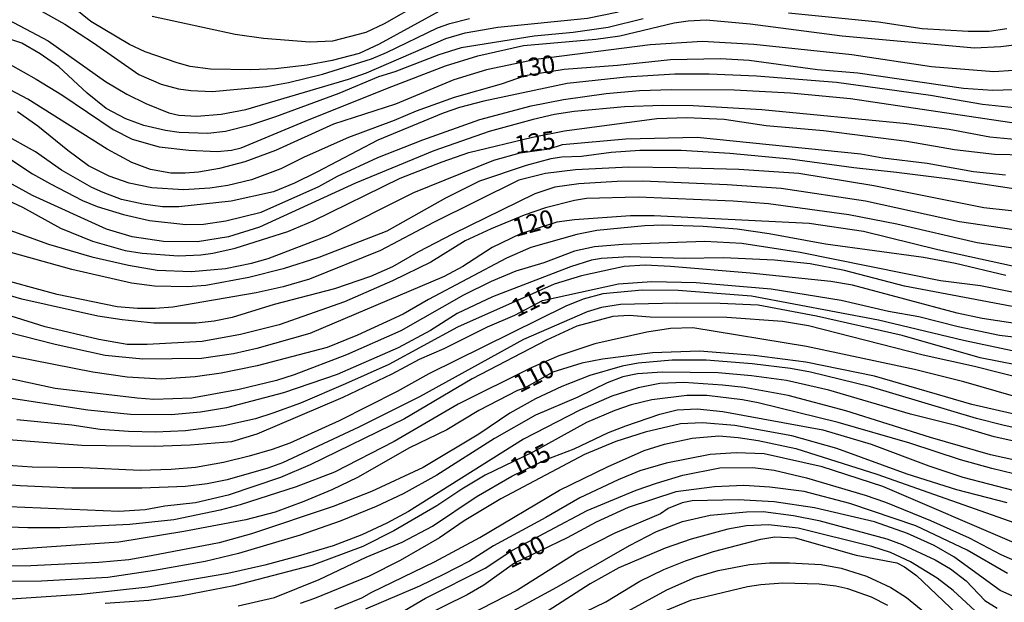
# Model space of a CAD drawing. Units: millimetres. Extents: x 178305 to 180723, y 1668731 to 1671509.
# Drawn here: x 179111 to 179247, y 1668904 to 1668985 of the extents above; entities that cross this region are included whole.
import ezdxf
from ezdxf.enums import TextEntityAlignment as Align

# ---------------------------------------------------------------- set-up
doc = ezdxf.new("R2010")
doc.units = ezdxf.units.MM
doc.header["$MEASUREMENT"] = 0
for name, color, linetype in [('IMAGEM', 7, 'Continuous'), ('V-CURVA_DE_NIVEL', 4, 'Continuous'), ('V-CURVA_MESTRA', 1, 'Continuous'), ('V-TEXTO_DE_ALTIMETRIA', 2, 'Continuous')]:
    doc.layers.add(name, color=color, linetype=linetype)
picture_1 = doc.add_image_def('image1.jpg', size_in_pixel=(4028, 4629))

msp = doc.modelspace()

# ---------------------------------------------------------------- linework, layer by layer
at = {"layer": 'V-CURVA_DE_NIVEL'}
for points in [[(179169.73, 1668985.99), (179160.97, 1668981.19), (179158.21, 1668979.92), (179154.51, 1668978.94), (179151.07, 1668978.32), (179146.7, 1668977.81), (179143.26, 1668977.69), (179137.7, 1668977.77), (179134.9, 1668978.15), (179133.09, 1668978.62), (179128.67, 1668980.13), (179126.55, 1668981.15), (179121.18, 1668984.33), (179112.37, 1668991.51)], [(179108.95, 1668985.05), (179115.32, 1668981.66), (179123.22, 1668976.07), (179126.15, 1668974.29), (179128.78, 1668973.02), (179131.97, 1668971.74), (179133.33, 1668971.4), (179135.83, 1668971.28), (179139.19, 1668971.57), (179142.58, 1668972.21), (179156.76, 1668976.39), (179159.22, 1668977.26), (179170.18, 1668982), (179172.85, 1668982.78), (179177.35, 1668983.55), (179189.75, 1668984.82), (179193.78, 1668985.63), (179199.98, 1668987.56), (179201.89, 1668987.88)], [(179129.68, 1668985.09), (179141.1, 1668982.61), (179145.04, 1668982.02), (179151.41, 1668981.51), (179154.6, 1668981.66), (179159.18, 1668982.89), (179161.73, 1668984.08), (179166.74, 1668986.92)], [(179247.62, 1668983.33), (179245.16, 1668982.97), (179242.27, 1668982.95), (179235.9, 1668983.33), (179229.91, 1668984.23), (179217.47, 1668985.5)], [(179197.44, 1668984.69), (179192.6, 1668983.5), (179187.76, 1668982.82), (179182.36, 1668982.32), (179172.3, 1668980.7), (179169.2, 1668979.75), (179163.15, 1668977.39), (179160.9, 1668976.69), (179155.4, 1668974.4), (179146.66, 1668971.17), (179143.22, 1668970.05), (179139.78, 1668969.15), (179137.36, 1668968.86), (179133.37, 1668969.03), (179131.5, 1668969.28), (179128.53, 1668970), (179126.02, 1668970.89), (179123.31, 1668972.34), (179120.71, 1668974.44), (179116.77, 1668978.09), (179114.18, 1668979.88), (179111.67, 1668981.34), (179106.37, 1668983.08)], [(179170.14, 1668978.2), (179174.59, 1668979.58), (179180.92, 1668981.04), (179190.9, 1668981.89), (179194.21, 1668982.34), (179201.68, 1668984.14), (179203.63, 1668984.44), (179206.1, 1668984.57), (179212.17, 1668984.04), (179224.9, 1668982.38), (179243.16, 1668980.7), (179246.77, 1668980.87), (179248.98, 1668981.17)], [(179248.51, 1668977.56), (179245.79, 1668977.41), (179237.22, 1668978.07), (179226.22, 1668979.73), (179212.68, 1668981.15), (179205.59, 1668981.59), (179198.37, 1668981.13), (179182.62, 1668979.11), (179175.78, 1668977.65), (179171.28, 1668976.29), (179163.22, 1668972.91), (179154.68, 1668970.17), (179146.66, 1668966.54), (179142.45, 1668964.99), (179138.93, 1668964.06), (179136.04, 1668963.55), (179134.22, 1668963.42), (179132.22, 1668963.42), (179129.42, 1668963.93), (179126.87, 1668964.87), (179123.43, 1668966.73), (179112.48, 1668973.63), (179109.3, 1668975.31)], [(179110.06, 1668978.41), (179113.67, 1668976.39), (179117.19, 1668974.21), (179124.28, 1668969.43), (179126.92, 1668968.09), (179130.61, 1668967.03), (179134.73, 1668966.56), (179138.63, 1668966.39), (179140.59, 1668966.56), (179141.95, 1668966.88), (179150.78, 1668970.6), (179162.15, 1668975.14), (179170.14, 1668978.2)], [(179250.38, 1668972.25), (179244.26, 1668972.89), (179237.09, 1668974.12), (179224.1, 1668975.92), (179213.06, 1668976.8), (179206.52, 1668977.05), (179201.77, 1668977.05), (179195.06, 1668976.65), (179186.95, 1668975.78), (179175.44, 1668973.36), (179172.05, 1668972.47), (179169.8, 1668971.68), (179160.8, 1668967.94), (179152.39, 1668963.53), (179149.29, 1668962.02), (179146.4, 1668960.83), (179140.54, 1668959.52), (179133.33, 1668958.75), (179131.08, 1668958.77), (179128.4, 1668959.11), (179125.43, 1668959.79), (179122.88, 1668960.73), (179121.35, 1668961.43), (179117.13, 1668963.82), (179113.54, 1668966.33), (179109.1, 1668968.84)], [(179107.64, 1668966.95), (179113.16, 1668963.31), (179115.62, 1668961.91), (179120.04, 1668959.62), (179122.08, 1668958.81), (179125.68, 1668957.69), (179129.29, 1668956.88), (179134.3, 1668956.33), (179136.72, 1668956.37), (179139.82, 1668956.8), (179144.7, 1668958.03), (179152.64, 1668961.57), (179155.23, 1668963), (179160.8, 1668965.57), (179167.03, 1668967.99), (179174.89, 1668970.79), (179181.98, 1668972.68), (179186.44, 1668973.59), (179192.3, 1668974.42), (179196.93, 1668974.8), (179201.34, 1668974.93), (179209.96, 1668974.89), (179217.73, 1668974.5), (179226.01, 1668973.7), (179252.29, 1668969.79)], [(179252.03, 1668967.71), (179245.28, 1668968.39), (179239.64, 1668969.41), (179233.82, 1668970.22), (179213.78, 1668972.13), (179204.31, 1668972.68), (179200.03, 1668972.76), (179194.85, 1668972.55), (179187.88, 1668971.91), (179185.17, 1668971.49), (179182.24, 1668970.81), (179176.16, 1668969.15), (179168.52, 1668966.5), (179157.74, 1668962), (179144.49, 1668955.97), (179140.2, 1668954.63), (179135.92, 1668953.91), (179131.2, 1668953.95), (179126.92, 1668954.63), (179123.35, 1668955.65), (179113.16, 1668960.32), (179107.56, 1668963.34)], [(179109.68, 1668959.69), (179111.76, 1668958.73), (179117.02, 1668955.82), (179121.44, 1668954), (179125.94, 1668952.72), (179128.27, 1668952.34), (179133.28, 1668951.98), (179136.38, 1668952.11), (179138.04, 1668952.34), (179141.1, 1668953.04), (179148.4, 1668955.36), (179151.88, 1668956.84), (179163.87, 1668962.7), (179169.67, 1668964.99), (179173.36, 1668966.27), (179182.15, 1668968.39), (179186.57, 1668969.26), (179199.3, 1668970.94), (179203.46, 1668971.11), (179208.6, 1668970.85), (179214.38, 1668970), (179222.31, 1668969.28), (179233.82, 1668967.84), (179240.36, 1668966.67), (179245.88, 1668966.01), (179254.45, 1668965.84)], [(179251.27, 1668960.83), (179239.76, 1668962.57), (179232.38, 1668963.51), (179226.48, 1668964.12), (179217.69, 1668965.33), (179209.37, 1668966.14), (179202.66, 1668966.52), (179196.97, 1668966.52), (179192.98, 1668966.27), (179188.9, 1668965.71), (179186.18, 1668965.63), (179184.66, 1668965.38), (179181.26, 1668964.48), (179174.81, 1668962.28), (179170.14, 1668959.96), (179162.03, 1668955.4), (179152.64, 1668951.75), (179147.72, 1668950.18), (179143.01, 1668948.99), (179137.06, 1668947.88), (179134.52, 1668947.73), (179129.97, 1668947.8), (179126.79, 1668948.24), (179118.55, 1668950.11), (179096.43, 1668956.25)], [(179251.14, 1668957.86), (179244.43, 1668958.62), (179229.24, 1668961.66), (179218.92, 1668963.34), (179210.64, 1668963.91), (179202.02, 1668964.16), (179195.44, 1668964.21), (179188.1, 1668963.85), (179183.93, 1668963.34), (179180.24, 1668962.45), (179168.5, 1668956.59), (179161.18, 1668952.72), (179151.37, 1668948.77), (179147.72, 1668947.71), (179144.03, 1668946.88), (179132.52, 1668944.91), (179130.06, 1668944.7), (179127.64, 1668944.7), (179124.84, 1668944.95), (179116.56, 1668946.67), (179107.09, 1668949.22)], [(179248.55, 1668955.59), (179241.08, 1668956.67), (179228.09, 1668959.54), (179216.46, 1668961.3), (179209.03, 1668961.81), (179197.39, 1668962.28), (179193.83, 1668962.26), (179188.52, 1668961.94), (179185.21, 1668961.47), (179182.45, 1668960.54), (179171.11, 1668954.97), (179166.4, 1668952.53), (179162.83, 1668950.45), (179159.78, 1668949.13), (179154.81, 1668947.44), (179146.49, 1668945.25), (179140.71, 1668943.47), (179138.21, 1668942.98), (179135.75, 1668942.7), (179129.89, 1668942.7), (179125.51, 1668943.15), (179122.16, 1668943.68), (179111.67, 1668945.99), (179102.76, 1668948.61)], [(179249.06, 1668952.96), (179243.5, 1668953.78), (179232.42, 1668956.37), (179225.8, 1668957.67), (179214.72, 1668959.18), (179209.83, 1668959.56), (179196.71, 1668960.09), (179189.58, 1668959.9), (179187.93, 1668959.64), (179183.93, 1668958.6), (179181, 1668957.61), (179176.42, 1668955.7), (179172.87, 1668954.04), (179168.1, 1668951.13), (179162.83, 1668948.52), (179156.21, 1668945.65), (179147.17, 1668942.47), (179141.86, 1668941.15), (179136.55, 1668940.16), (179128.95, 1668939.77), (179126.19, 1668939.77), (179122.29, 1668940.45), (179114.9, 1668942.19), (179101.36, 1668946.44)], [(179247.45, 1668949.28), (179240.53, 1668950.94), (179236.11, 1668951.75), (179222.57, 1668953.59), (179214.8, 1668955.02), (179210.38, 1668955.65), (179205.71, 1668956.03), (179200.15, 1668956.22), (179197.65, 1668956.12), (179191.02, 1668955.48), (179188.26, 1668954.93), (179181.9, 1668953.13), (179178.58, 1668951.68), (179167.8, 1668945.95), (179164.32, 1668943.93), (179157.99, 1668941.03), (179153.83, 1668939.35), (179144.15, 1668936.8), (179139.19, 1668935.8), (179135.58, 1668935.29), (179130.91, 1668934.98), (179126.19, 1668935.23), (179121.48, 1668935.91), (179107.64, 1668938.63)], [(179249.02, 1668946.82), (179243.97, 1668947.84), (179238.45, 1668948.56), (179219.09, 1668952.47), (179211.02, 1668953.7), (179205.93, 1668953.95), (179194.63, 1668953.57), (179190.68, 1668953.25), (179187.93, 1668952.62), (179183.72, 1668951.03), (179179.86, 1668949.88), (179176.46, 1668948.46), (179172.64, 1668946.57), (179163.98, 1668941.64), (179156.46, 1668938.31), (179149.25, 1668935.57), (179146.83, 1668934.76), (179141.65, 1668933.53), (179135.15, 1668932.36), (179129.89, 1668932.17), (179127.6, 1668932.36), (179116.26, 1668933.68), (179107.05, 1668935.66)], [(179248.34, 1668945), (179233.48, 1668947.8), (179225.2, 1668949.98), (179220.45, 1668950.9), (179215.52, 1668951.41), (179208.52, 1668951.7), (179203.12, 1668951.64), (179195.48, 1668951.83), (179191.66, 1668951.64), (179190.3, 1668951.41), (179187.37, 1668950.47), (179176.63, 1668946.33), (179171.75, 1668944.02), (179168.08, 1668941.69), (179163.6, 1668939.28), (179155.19, 1668935.63), (179147.8, 1668933.07), (179139.91, 1668931.03), (179136.34, 1668930.43), (179132.27, 1668930.05), (179126.66, 1668930.07), (179120.8, 1668930.69), (179108.07, 1668932.6)], [(179249.95, 1668942.45), (179244.18, 1668943.34), (179240.74, 1668944.06), (179226.31, 1668947.93), (179223.33, 1668948.44), (179212.17, 1668949.58), (179201.17, 1668950.5), (179197.69, 1668950.69), (179194.8, 1668950.52), (179188.9, 1668949.22), (179185.14, 1668948.1), (179171.79, 1668942.15), (179162.32, 1668936.99), (179156.34, 1668934.3), (179150.14, 1668931.64), (179146.32, 1668930.26), (179143.94, 1668929.5), (179139.57, 1668928.52), (179134.26, 1668927.84), (179130.14, 1668927.67), (179126.41, 1668927.72), (179122.5, 1668928.01), (179118.59, 1668928.61), (179110.99, 1668929.37)], [(179250.51, 1668938.42), (179241.63, 1668940.28), (179229.91, 1668943.13), (179212.38, 1668946.4), (179202.23, 1668947.2), (179197.27, 1668947.27), (179191.87, 1668946.74), (179189.16, 1668946.02), (179186.74, 1668945.02), (179167.84, 1668935.7), (179163.47, 1668933.28), (179155.45, 1668929.22), (179148.65, 1668926.15), (179146.23, 1668925.25), (179143.05, 1668924.32), (179139.48, 1668923.47), (179135.66, 1668922.79), (179132.27, 1668922.49), (179128.02, 1668922.34), (179120.12, 1668922.71), (179113.12, 1668922.83), (179102.38, 1668923.56)], [(179251.44, 1668936.42), (179243.92, 1668937.91), (179233.18, 1668941.01), (179221.34, 1668943.68), (179213.27, 1668945.17), (179208.05, 1668945.42), (179202.02, 1668945.46), (179194.29, 1668945.29), (179191.66, 1668944.87), (179189.71, 1668944.27), (179180.92, 1668940.43), (179166.53, 1668932.53), (179158.16, 1668928.35), (179147.63, 1668923.43), (179145.64, 1668922.66), (179139.99, 1668921.05), (179137.23, 1668920.5), (179134.26, 1668920.16), (179128.23, 1668919.9), (179118.55, 1668919.9), (179111.46, 1668920.24), (179104.29, 1668920.8)], [(179250.21, 1668934.93), (179243.12, 1668936.72), (179236.07, 1668938.29), (179220.23, 1668942.32), (179216.63, 1668942.94), (179208.98, 1668943.49), (179198.37, 1668943.51), (179195.48, 1668943.77), (179193.23, 1668943.6), (179188.26, 1668942.28), (179184.1, 1668940.35), (179173.83, 1668935), (179164.49, 1668929.48), (179151.46, 1668923.13), (179147.38, 1668921.37), (179140.16, 1668918.95), (179135.66, 1668917.91), (179131.42, 1668917.42), (179128.7, 1668916.93), (179125.05, 1668916.7), (179101.23, 1668917.72)], [(179248.51, 1668932.62), (179241.67, 1668934.59), (179234.88, 1668936.32), (179219.98, 1668939.48), (179204.27, 1668942.07), (179201.21, 1668941.98), (179197.94, 1668941.43), (179190.73, 1668939.82), (179185.76, 1668938.18), (179181.94, 1668936.53), (179171.87, 1668931.52), (179163.07, 1668926.34), (179154.81, 1668922.11), (179149.54, 1668920.12), (179141.78, 1668917.63), (179139.02, 1668916.87), (179132.65, 1668915.53), (179126.58, 1668914.89), (179116.9, 1668914.45), (179112.52, 1668914.43), (179107.3, 1668914.64)], [(179252.59, 1668927.38), (179247.07, 1668928.61), (179243.42, 1668929.54), (179228.77, 1668933.92), (179220.49, 1668935.91), (179217.73, 1668936.42), (179212.46, 1668937.08), (179206.1, 1668937.57), (179201.43, 1668937.57), (179196.71, 1668937.18), (179194.51, 1668936.76), (179190.05, 1668935.46), (179186.18, 1668933.94), (179182.58, 1668932.26), (179179.01, 1668930.26), (179174.76, 1668927.35), (179167.08, 1668922.77), (179159.95, 1668919.44), (179154.64, 1668917.4), (179143.35, 1668913.62), (179138.89, 1668912.39), (179129.51, 1668910.56), (179126.45, 1668910.03), (179122.29, 1668909.65), (179112.91, 1668909.21), (179107.39, 1668909.14)], [(179250.21, 1668926.02), (179245.84, 1668927.01), (179240.74, 1668928.5), (179234.29, 1668930.14), (179223.04, 1668933.45), (179217.22, 1668934.78), (179212.38, 1668935.42), (179207.79, 1668935.83), (179200.03, 1668935.95), (179196.63, 1668935.7), (179194.63, 1668935.27), (179192.45, 1668934.47), (179188.39, 1668932.47), (179182.58, 1668930.01), (179176.89, 1668926.78), (179168.95, 1668921.69), (179164.28, 1668919.12), (179160.58, 1668917.4), (179155.62, 1668915.34), (179150.1, 1668913.41), (179141.56, 1668910.9), (179136.98, 1668909.8), (179129.97, 1668908.53), (179123.52, 1668907.59), (179114.39, 1668907.08), (179109.17, 1668907.04)], [(179251.44, 1668923.17), (179245.37, 1668924.53), (179237.09, 1668926.91), (179225.37, 1668930.6), (179217.43, 1668932.73), (179211.36, 1668933.83), (179208.35, 1668934.15), (179203.04, 1668934.51), (179199.73, 1668934.38), (179196.71, 1668933.77), (179193.1, 1668932.6), (179188.69, 1668930.67), (179180.92, 1668926.68), (179165.04, 1668916.7), (179162.03, 1668915.08), (179158.59, 1668913.49), (179154.64, 1668911.97), (179149.8, 1668910.52), (179145.21, 1668909.29), (179140.12, 1668908.16), (179129.08, 1668906.23), (179119.87, 1668905.23), (179110.19, 1668904.6)], [(179250.08, 1668921.54), (179245.54, 1668922.62), (179241.21, 1668923.85), (179234.24, 1668926.15), (179224.31, 1668928.99), (179213.27, 1668931.71), (179211.11, 1668932.13), (179206.22, 1668932.73), (179203.46, 1668932.73), (179198.62, 1668932.09), (179195.78, 1668931.43), (179193.53, 1668930.65), (179189.58, 1668928.97), (179182.19, 1668924.91), (179175.61, 1668921.71), (179172.38, 1668919.8), (179168.95, 1668917.46), (179163, 1668914.02), (179158.72, 1668911.86), (179151.71, 1668909.25), (179140.93, 1668906.42), (179133.79, 1668905.05), (179129.21, 1668904.41), (179123.18, 1668903.98)], [(179247.66, 1668917.87), (179240.7, 1668919.67), (179233.86, 1668921.84), (179224.16, 1668925.38), (179217.94, 1668927.12), (179210.09, 1668928.57), (179205.59, 1668928.93), (179202.57, 1668928.8), (179197.69, 1668927.67), (179193.66, 1668926.36), (179189.33, 1668924.55), (179177.78, 1668918.44), (179172.7, 1668915.39), (179169.3, 1668913.05), (179163.9, 1668909.93), (179159.61, 1668907.78), (179152.07, 1668904.68), (179150.1, 1668904)], [(179154.89, 1668903.26), (179158.59, 1668904.79), (179159.96, 1668905.58), (179168.61, 1668909.74), (179174.89, 1668913.09), (179185.89, 1668919.65), (179192.51, 1668922.88), (179197.54, 1668925.11), (179200.36, 1668925.98), (179204.19, 1668926.83), (179207.84, 1668927.12), (179210.51, 1668926.91), (179213.27, 1668926.51), (179218.49, 1668925.38), (179229.66, 1668921.84), (179250.29, 1668914.56)], [(179248.93, 1668912.22), (179230.48, 1668920.14), (179222.14, 1668922.88), (179214.12, 1668924.64), (179210.26, 1668924.79), (179206.65, 1668924.57), (179200.58, 1668923.39), (179196.97, 1668922.3), (179193.95, 1668921.07), (179188.69, 1668918.59), (179183.98, 1668915.85), (179176.76, 1668911.97), (179173.45, 1668909.86), (179169.88, 1668907.99), (179166.53, 1668906.38), (179159.1, 1668903.2)], [(179163.68, 1668902.58), (179167.4, 1668904.73), (179175.61, 1668908.87), (179179.31, 1668911.29), (179189.71, 1668916.85), (179196.46, 1668919.63), (179199.26, 1668920.63), (179202.91, 1668921.69), (179208.01, 1668922.71), (179212.55, 1668922.77), (179215.48, 1668922.39), (179219.98, 1668921.35), (179228.05, 1668918.93), (179230.85, 1668917.97), (179237.05, 1668915.47), (179242.4, 1668913.05), (179246.77, 1668910.78), (179250.21, 1668909.23)], [(179251.74, 1668903.98), (179249.27, 1668904.62), (179246.7, 1668905.79), (179240.29, 1668910.42), (179237.56, 1668911.99), (179233.91, 1668913.66), (179229.32, 1668915.25), (179221.04, 1668917.19), (179215.48, 1668918.02), (179210.55, 1668918.33), (179204.19, 1668918.16), (179202.78, 1668917.87), (179200.87, 1668917.1), (179199.81, 1668916.38), (179193.53, 1668913.71), (179188.52, 1668911.16), (179180.07, 1668905.85), (179173.45, 1668902.43)], [(179176.25, 1668901.22), (179185.51, 1668906.25), (179195.52, 1668912.01), (179199.26, 1668913.92), (179202.83, 1668915.3), (179206.65, 1668916.17), (179211.7, 1668916.64), (179213.99, 1668916.68), (179218.15, 1668916.13), (179221.64, 1668915.45), (179231.06, 1668912.94), (179233.14, 1668912.14), (179237.73, 1668910.01), (179239.81, 1668908.8), (179241.97, 1668907.11), (179244.58, 1668904.39), (179246.26, 1668903.37)], [(179218.79, 1668914.41), (179214.72, 1668914.85), (179211.66, 1668914.71), (179209.11, 1668914.24), (179204.02, 1668912.9), (179200.45, 1668911.63), (179194.08, 1668908.93), (179190.09, 1668906.7), (179179.31, 1668899.78), (179172.94, 1668896.34), (179169.12, 1668894.66), (179163.77, 1668892.86), (179159.18, 1668891.76), (179153.32, 1668890.61), (179146.96, 1668889.68), (179134.22, 1668887.43), (179129.63, 1668886.47), (179122.5, 1668884.62), (179116.9, 1668882.69), (179110.78, 1668879.66)], [(179245.66, 1668900.74), (179240.19, 1668905.77), (179237.98, 1668907.49), (179234.33, 1668909.76), (179231.57, 1668911.03), (179228.98, 1668911.86), (179218.79, 1668914.41)], [(179189.41, 1668902.84), (179192.26, 1668904.22), (179196.97, 1668907.06), (179200.28, 1668908.7), (179203.25, 1668909.89), (179207.14, 1668911.18), (179213.65, 1668912.86), (179215.61, 1668913.2), (179218.41, 1668913.07), (179226.82, 1668910.69), (179232.42, 1668909.59), (179233.48, 1668909.06), (179235.14, 1668907.87), (179242.54, 1668900.8)], [(179213.65, 1668906.57), (179211.83, 1668906.28), (179203.97, 1668904.41), (179200.28, 1668902.9), (179196.63, 1668901.1), (179192.26, 1668898.53), (179188.35, 1668896.49), (179178.67, 1668890.8), (179177.01, 1668889.95), (179173.11, 1668888.4), (179166.19, 1668886.32), (179162.24, 1668885.39), (179158.33, 1668884.71), (179150.05, 1668883.65), (179139.23, 1668881.63), (179126.53, 1668878.09), (179113.16, 1668873.29), (179108.79, 1668871.55)], [(179231.19, 1668903.71), (179228.94, 1668904.85), (179225.67, 1668906.02), (179224.01, 1668906.4), (179221.72, 1668906.66), (179216.67, 1668906.79), (179213.65, 1668906.57)]]:
    msp.add_lwpolyline(points, dxfattribs=at)
at = {"layer": 'V-CURVA_MESTRA'}
for points in [[(179109.46, 1668988.56), (179117.62, 1668983.95), (179121.58, 1668981.38), (179127.83, 1668977.01), (179130.91, 1668975.69), (179133.28, 1668975.06), (179134.98, 1668974.8), (179137.95, 1668974.67), (179145.43, 1668975.37), (179148.48, 1668975.93), (179153.15, 1668977.09), (179159.95, 1668979.2), (179161.98, 1668980.04), (179169.03, 1668983.48), (179170.73, 1668984.08), (179173.45, 1668984.76)], [(179250.04, 1668974.93), (179245.62, 1668974.8), (179241.63, 1668975.1), (179227.03, 1668977.2), (179221.47, 1668977.69), (179212.04, 1668978.96), (179208.09, 1668979.2), (179201.17, 1668979.03), (179193.87, 1668978.28), (179186.52, 1668977.73), (179181.15, 1668976.86), (179177.82, 1668975.67), (179171.32, 1668973.85), (179166.1, 1668971.98), (179163.05, 1668970.66), (179156.76, 1668968.33), (179150.65, 1668965.61), (179147.42, 1668964), (179143.35, 1668962.47), (179140.08, 1668961.72), (179137.61, 1668961.34), (179133.96, 1668961.11), (179129.63, 1668961.38), (179126.49, 1668962.02), (179123.73, 1668962.98), (179120.88, 1668964.42), (179118, 1668966.54), (179113.88, 1668969.9), (179111.08, 1668971.85)], [(179106.79, 1668956.67), (179115.37, 1668953.59), (179121.31, 1668951.87), (179126.41, 1668950.69), (179130.35, 1668950.03), (179135.07, 1668949.84), (179139.78, 1668950.24), (179143.35, 1668950.96), (179145.68, 1668951.6), (179153.96, 1668954.78), (179165.76, 1668960.73), (179176.8, 1668965.19), (179180.45, 1668966.23), (179184.44, 1668966.76), (179186.27, 1668967.35), (179195.02, 1668968.16), (179204.87, 1668968.35), (179227.45, 1668966.05), (179230.51, 1668965.5), (179236.62, 1668964.78), (179242.99, 1668963.63), (179247.41, 1668963.17)], [(179248.38, 1668950.56), (179238.07, 1668952.81), (179227.83, 1668955.34), (179220.32, 1668956.44), (179198.92, 1668957.52), (179195.65, 1668957.5), (179187.93, 1668956.95), (179185.51, 1668956.63), (179180.47, 1668955.02), (179176.56, 1668953.13), (179172.53, 1668950.5), (179169.97, 1668949.14), (179151.41, 1668941.26), (179144.11, 1668939.18), (179140.88, 1668938.48), (179136.47, 1668937.84), (179128.36, 1668937.74), (179123.18, 1668938.25), (179116.26, 1668939.73), (179100.72, 1668943.72)], [(179101.48, 1668927.29), (179119.95, 1668925.87), (179129.93, 1668925.72), (179134.9, 1668925.89), (179140.67, 1668926.38), (179144.15, 1668927.4), (179156.04, 1668932.47), (179162.77, 1668935.72), (179166.57, 1668937.74), (179169.97, 1668939.18), (179175.95, 1668942.17), (179179.69, 1668943.81), (179183.53, 1668945.81), (179194, 1668948.14), (179198.62, 1668948.44), (179204.74, 1668948.31), (179215.1, 1668947.44), (179224.73, 1668945.85), (179231.27, 1668944.36), (179235.48, 1668943.6), (179240.87, 1668942.24), (179246.6, 1668941.05), (179255.09, 1668940.01)], [(179249.83, 1668929.84), (179242.78, 1668931.45), (179229.32, 1668935.4), (179219.85, 1668937.33), (179212.72, 1668938.25), (179205.2, 1668938.84), (179198.71, 1668938.61), (179191.79, 1668937.74), (179188.94, 1668937.18), (179184.95, 1668935.94), (179181.02, 1668933.73), (179180.07, 1668933.39), (179174.76, 1668930.65), (179170.31, 1668927.97), (179165.19, 1668925.47), (179157.99, 1668921.41), (179154.45, 1668919.69), (179150.61, 1668918.06), (179146.62, 1668916.62), (179142.58, 1668915.55), (179134.01, 1668913.92), (179125.05, 1668912.47), (179107.13, 1668911.2)], [(179141.52, 1668903.67), (179146.53, 1668904.81), (179152.69, 1668907.3), (179159.18, 1668910.37), (179164.15, 1668912.45), (179168.35, 1668914.66), (179174.38, 1668918.72), (179179.31, 1668921.56), (179184.02, 1668923.88), (179187.88, 1668925.36), (179192.64, 1668927.59), (179195.02, 1668928.5), (179199.73, 1668930.14), (179202.11, 1668930.73), (179204.87, 1668930.88), (179208.43, 1668930.5), (179222.19, 1668927.95), (179228.9, 1668925.98), (179236.83, 1668923), (179241.55, 1668921.43), (179252.16, 1668918.67)], [(179247.7, 1668908.12), (179242.14, 1668911.35), (179235.05, 1668914.72), (179225.92, 1668917.78), (179219.64, 1668919.46), (179214.88, 1668920.07), (179211.32, 1668920.27), (179207.24, 1668920.1), (179201.94, 1668919.42), (179195.36, 1668917.27), (179190.91, 1668915.21), (179186.95, 1668913.05), (179179.68, 1668909.57), (179175.44, 1668906.53), (179173.15, 1668905.19), (179167.08, 1668902.18)], [(179190.85, 1668900.52), (179200.7, 1668905.87), (179204.65, 1668907.61), (179207.79, 1668908.53), (179212.08, 1668909.38), (179214.84, 1668909.59), (179217.6, 1668909.59), (179221.98, 1668909.38), (179224.73, 1668908.87), (179228.26, 1668907.78), (179231.61, 1668906.21), (179233.76, 1668904.81), (179240.55, 1668899.27)]]:
    msp.add_lwpolyline(points, dxfattribs=at)

# ---------------------------------------------------------------- texts
at = {"layer": 'V-TEXTO_DE_ALTIMETRIA'}
for s, rotation, p in [('130', 8, (179179.92, 1668975.72)), ('125', 8, (179179.95, 1668965.26)), ('120', 15, (179180.01, 1668953.83)), ('115', 26, (179180.34, 1668942.76)), ('110', 27, (179180.73, 1668932.32)), ('105', 26, (179180.18, 1668920.78)), ('100', 26, (179179.46, 1668908.1))]:
    msp.add_text(s, height=2.5, rotation=rotation, dxfattribs=at).set_placement(p, align=Align.BOTTOM_LEFT)

# ---------------------------------------------------------------- referenced raster images: frames only (the image files are external)
at = {"layer": 'IMAGEM'}
image = msp.add_image(picture_1, insert=(178305.26, 1668731.38), size_in_units=(2417.34, 2778.02), dxfattribs=at)
image.dxf.flags = 7

doc.saveas('drawing.dxf')
